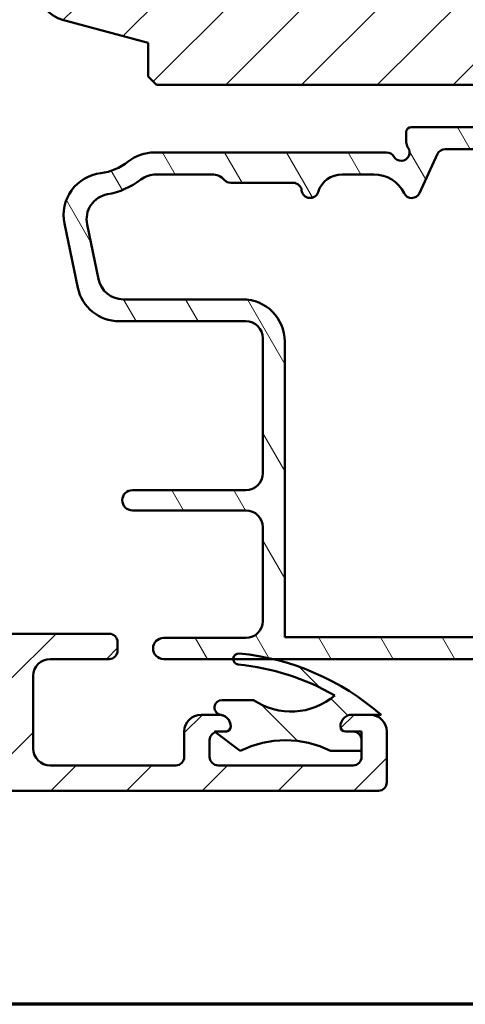
# Model space of a CAD drawing. Units: millimetres. Extents: x 15 to 815, y -287 to 287.
# Drawn here: x 316 to 342, y -287 to -229 of the extents above; entities that cross this region are included whole.
import ezdxf

# ---------------------------------------------------------------- set-up
doc = ezdxf.new("R2010")
doc.units = ezdxf.units.MM
for name, color, linetype, lineweight in [('Border (ISO)', 8, 'Continuous', 70), ('Hatch (ISO)', 8, 'Continuous', 18), ('Visible (ISO)', 7, 'Continuous', 50)]:
    doc.layers.add(name, color=color, linetype=linetype, lineweight=lineweight)
pattern_1 = [(45, (205.0489483193635, -296.9999998386479), (-2.245064030267288, 2.245064030267288), [])]

# ---------------------------------------------------------------- blocks, each defined once
blk = doc.blocks.new('Borders LEIAB A4 Border')
at = {"layer": 'Border (ISO)'}
blk.add_line((200, 9.999999999999998), (15, 9.999999999999975), dxfattribs=at)

msp = doc.modelspace()

# ---------------------------------------------------------------- hatches: boundary and pattern name
at = {"layer": 'Hatch (ISO)'}
h = msp.add_hatch(dxfattribs=at)
h.set_pattern_fill('ANSI31', color=256, scale=25.4, style=0)
h.set_pattern_definition(pattern_1)
edge = h.paths.add_edge_path()
edge.add_line((359.2654028563529, -156.5509958480344), (294.2654028563529, -156.5509958480344))
edge.add_ellipse((294.265402856353, -158.5509958480344), major_axis=(-2.000000000000016, -7.289980659052581e-15), ratio=1, start_angle=270.0000000000001, end_angle=359.9999999999996)
edge.add_line((292.2654028563529, -158.5509958480344), (292.2654028563529, -171.5509958480344))
edge.add_ellipse((293.2654028563529, -171.5509958480344), major_axis=(-3.01634781822464e-15, -0.9999999999999964), ratio=1, start_angle=269.9999999999999, end_angle=360.0000000000003)
edge.add_line((293.2654028563529, -172.5509958480344), (309.4654028563529, -172.5509958480344))
edge.add_ellipse((309.4654028563529, -172.8509958480344), major_axis=(0.3000000000000003, -2.387705306922994e-16), ratio=1, start_angle=1.1368683772161603e-13, end_angle=90.00000000000011, ccw=False)
edge.add_line((309.7654028563529, -172.8509958480344), (319.2654028563529, -172.8509958480344))
edge.add_line((319.2654028563529, -172.8509958480344), (319.2654028563529, -176.8509958480344))
edge.add_line((319.2654028563529, -176.8509958480344), (312.7654028563529, -176.8509958480344))
edge.add_line((312.7654028563529, -176.8509958480344), (312.2654028563529, -177.3509958480344))
edge.add_line((312.2654028563529, -177.3509958480344), (312.2654028563529, -181.3009958480344))
edge.add_ellipse((313.2654028563529, -181.3009958480344), major_axis=(-5.236793867474953e-15, -0.9999999999999964), ratio=1, start_angle=269.9999999999998, end_angle=360.0000000000001)
edge.add_line((313.2654028563529, -182.3009958480344), (314.2654028563529, -182.3009958480344))
edge.add_line((314.2654028563529, -182.3009958480344), (314.2654028563529, -183.6509958480344))
edge.add_ellipse((314.7654028563529, -183.6509958480344), major_axis=(-3.979508844871707e-16, -0.5000000000000071), ratio=1, start_angle=270.0000000000011, end_angle=359.9999999999991)
edge.add_line((314.7654028563529, -184.1509958480344), (323.9524028563529, -184.1509958480344))
edge.add_line((323.9524028563529, -184.1509958480344), (323.7654028563529, -184.4159958480344))
edge.add_line((323.7654028563529, -184.4159958480344), (323.7654028563529, -189.1438890668479))
edge.add_ellipse((324.265402856353, -189.1438890668479), major_axis=(-3.979508844871707e-16, -0.5000000000000071), ratio=1, start_angle=269.9999999999995, end_angle=314.9999999999995)
edge.add_line((323.9118494657596, -189.4974424574412), (324.6825601438783, -190.2681531355598))
edge.add_ellipse((324.3997174314037, -190.5509958480344), major_axis=(0.28284271247462, -0.2828427124746249), ratio=1, start_angle=9.094947017729282e-13, end_angle=90.00000000000051, ccw=False)
edge.add_line((324.6825601438783, -190.833838560509), (323.9118494657597, -191.6045492386277))
edge.add_ellipse((324.265402856353, -191.958102629221), major_axis=(-0.3535533905932822, -0.353553390593295), ratio=1, start_angle=270.0000000000001, end_angle=314.9999999999985)
edge.add_line((323.7654028563529, -191.958102629221), (323.7654028563529, -196.6859958480344))
edge.add_line((323.7654028563529, -196.6859958480344), (323.9524028563529, -196.9509958480344))
edge.add_line((323.9524028563529, -196.9509958480344), (314.7654028563529, -196.9509958480344))
edge.add_ellipse((314.7654028563529, -197.4509958480344), major_axis=(-0.4999999999999982, 3.979508844871636e-16), ratio=1, start_angle=269.9999999999995, end_angle=360.0000000000001)
edge.add_line((314.2654028563529, -197.4509958480344), (314.2654028563529, -198.8009958480344))
edge.add_line((314.2654028563529, -198.8009958480344), (313.3566383429416, -198.8009958480344))
edge.add_ellipse((313.3566383429416, -199.8009958480344), major_axis=(-0.9999999999999876, 7.959017689743201e-16), ratio=1, start_angle=270.0000000000001, end_angle=364.9961810487469)
edge.add_line((312.3604378378472, -199.888085190951), (313.7198421700349, -215.438085190951))
edge.add_ellipse((314.7160426751292, -215.3509958480344), major_axis=(-0.9962005050944001, -0.08708934291656789), ratio=0.9999999999999999, start_angle=1.729426608045807e-13, end_angle=85.00381895125507)
edge.add_line((314.7160426751292, -216.3509958480344), (315.8072781617179, -216.3509958480344))
edge.add_line((315.8072781617179, -216.3509958480344), (316.7328172387633, -226.9380833740062))
edge.add_ellipse((318.7252182489522, -226.763904688173), major_axis=(0.1741786858331625, -1.992401010188809), ratio=1, start_angle=269.9999999999999, end_angle=340.0038189512402)
edge.add_line((318.2075801587467, -228.695756340751), (323.2654028563529, -230.0509958480344))
edge.add_line((323.2654028563529, -230.0509958480344), (323.2654028563529, -232.0509958480344))
edge.add_line((323.2654028563529, -232.0509958480344), (323.7654028563529, -232.5509958480344))
edge.add_line((323.7654028563529, -232.5509958480344), (344.7654028563529, -232.5509958480345))
edge.add_line((344.7654028563529, -232.5509958480344), (345.2654028563529, -232.0509958480344))
edge.add_line((345.2654028563529, -232.0509958480344), (345.2654028563529, -171.5509958480344))
edge.add_ellipse((346.2654028563529, -171.5509958480344), major_axis=(-1.424544280275986e-15, 0.9999999999999964), ratio=1, start_angle=0, end_angle=89.99999999999989, ccw=False)
edge.add_line((346.2654028563529, -170.5509958480344), (360.2654028563529, -170.5509958480345))
edge.add_ellipse((360.2654028563529, -169.5509958480344), major_axis=(0.9999999999999987, -1.489791159365052e-15), ratio=1, start_angle=269.9999999999996, end_angle=360.0000000000006)
edge.add_line((361.2654028563529, -169.5509958480344), (361.2654028563529, -158.5509958480344))
edge.add_ellipse((359.2654028563529, -158.5509958480344), major_axis=(1.59180353794866e-15, 2), ratio=1, start_angle=270.0000000000001, end_angle=360.0000000000001)
h = msp.add_hatch(dxfattribs=at)
h.set_pattern_fill('ANSI31', color=256, scale=25.4, angle=75.00017538262, style=0)
h.set_pattern_definition([(120.00017538262, (205.0489483193635, -296.9999998386479), (-2.749625797658592, -1.587508416623469), [])])
edge = h.paths.add_edge_path()
edge.add_ellipse((351.0654028563542, -248.6279723110273), major_axis=(5.217383506652408e-15, 0.9999999999999964), ratio=1, start_angle=269.9999999999998, end_angle=352.4999999999986)
edge.add_line((351.1959290485743, -247.6365274496535), (346.4348766641342, -247.0097230120975))
edge.add_ellipse((346.5654028563543, -246.0182781507237), major_axis=(-0.9914448613738135, 0.1305261922200582), ratio=1, start_angle=7.500000000000284, end_angle=89.99999999999949, ccw=False)
edge.add_line((345.5654028563543, -246.0182781507237), (345.5654028563543, -245.0509958480346))
edge.add_ellipse((346.5654028563543, -245.0509958480346), major_axis=(1.85400598021543e-14, 1.000000000000019), ratio=1, start_angle=2.1032064978498966e-12, end_angle=89.99999999999949, ccw=False)
edge.add_line((346.5654028563543, -244.0509958480346), (348.2628424572127, -244.0509958480346))
edge.add_line((348.2628424572127, -244.0509958480346), (348.4962013554086, -244.2552146743019))
edge.add_line((348.4962013554086, -244.2552146743019), (348.9815094006928, -244.0165180023888))
edge.add_line((348.9815094006928, -244.0165180023888), (349.388501730645, -244.3726882472999))
edge.add_line((349.388501730645, -244.3726882472999), (349.8738097759292, -244.1339915753868))
edge.add_line((349.8738097759293, -244.1339915753868), (350.2808021058814, -244.490161820298))
edge.add_line((350.2808021058814, -244.490161820298), (350.7661101511656, -244.2514651483849))
edge.add_line((350.7661101511657, -244.2514651483849), (351.1731024811179, -244.6076353932961))
edge.add_line((351.1731024811178, -244.6076353932961), (351.8978079471028, -244.2511921310655))
edge.add_ellipse((351.7654028563543, -243.9819916631166), major_axis=(0.2692004679488403, 0.1324050907485084), ratio=1, start_angle=269.9999999999993, end_angle=333.809932474023)
edge.add_line((352.0654028563543, -243.9819916631166), (352.0654028563543, -243.2509958480346))
edge.add_ellipse((351.5654028563543, -243.2509958480346), major_axis=(3.882457040758905e-16, 0.4999999999999982), ratio=1, start_angle=269.999999999999, end_angle=360.0000000000001)
edge.add_line((351.5654028563543, -242.7509958480346), (348.0654028563543, -242.7509958480346))
edge.add_ellipse((348.0654028563543, -240.2509958480346), major_axis=(-2.499999999999996, 1.941228520379458e-15), ratio=1, start_angle=1.1368683772161603e-13, end_angle=90.00000000000011, ccw=False)
edge.add_line((345.5654028563543, -240.2509958480346), (345.5654028563543, -237.5509958480346))
edge.add_ellipse((343.0654028563543, -237.5509958480346), major_axis=(-2.499663578121167e-15, 2.5), ratio=1, start_angle=269.9999999999999, end_angle=359.9999999999999)
edge.add_line((343.0654028563543, -235.0509958480346), (338.8654028563543, -235.0509958480346))
edge.add_ellipse((338.8654028563543, -235.3509958480346), major_axis=(-0.299999999999998, 2.329474224455336e-16), ratio=1, start_angle=269.9999999999992, end_angle=360.0000000000001)
edge.add_line((338.5654028563543, -235.3509958480346), (338.5654028563543, -235.9509958480346))
edge.add_ellipse((339.0654028563543, -235.9509958480346), major_axis=(4.05264639442477e-15, -0.4999999999999538), ratio=1, start_angle=270.0000000000001, end_angle=306.869897645844)
edge.add_ellipse((338.2654028563543, -236.5509958480346), major_axis=(0.2999999999999978, -0.4000000000000029), ratio=1, start_angle=263.13010235415726, end_angle=449.9999999999992, ccw=False)
edge.add_ellipse((337.3993774525698, -237.0509958480346), major_axis=(-0.2500000000000121, 0.4330127018922304), ratio=1, start_angle=269.9999999999989, end_angle=330.0000000000015)
edge.add_line((337.3993774525698, -236.5509958480346), (323.6448581221733, -236.5509958480346))
edge.add_ellipse((323.6448581221734, -239.0509958480346), major_axis=(-2.50000000000004, -1.138144777512239e-14), ratio=1, start_angle=270.0000000000001, end_angle=308.4999504092473)
edge.add_ellipse((320.0654028563543, -234.5509958480346), major_axis=(-2.543478260869538, -2.023170367636857), ratio=1, start_angle=58.49253296942311, end_angle=90, ccw=False)
edge.add_ellipse((320.7654028563543, -240.2582281019384), major_axis=(-2.48140532778427, -0.3043478260869603), ratio=1, start_angle=269.9999999999999, end_angle=364.7601822066124)
edge.add_line((318.3178128629766, -240.7674463501558), (319.10689377636, -244.5602140962521))
edge.add_ellipse((321.5544837697377, -244.0509958480346), major_axis=(0.5092182482174916, -2.447589993377635), ratio=1, start_angle=270.0000000000001, end_angle=348.2473344147143)
edge.add_line((321.5544837697377, -246.5509958480346), (329.0654028563543, -246.5509958480346))
edge.add_ellipse((329.0654028563543, -247.5509958480346), major_axis=(0.9999999999999987, -7.76491408151783e-16), ratio=1, start_angle=1.1368683772161603e-13, end_angle=90.00000000000011, ccw=False)
edge.add_line((330.0654028563543, -247.5509958480346), (330.0654028563543, -255.5509958480345))
edge.add_ellipse((329.0654028563543, -255.5509958480345), major_axis=(-5.217383506652414e-15, -1.000000000000005), ratio=1, start_angle=7.958078640513122e-13, end_angle=89.99999999999977, ccw=False)
edge.add_line((329.0654028563543, -256.5509958480345), (322.339239001147, -256.5509958480345))
edge.add_ellipse((322.339239001147, -257.1509958480345), major_axis=(-0.5999999999999994, 1.021006357203648e-15), ratio=1, start_angle=270.0000000000001, end_angle=450.0000000000001)
edge.add_line((322.339239001147, -257.7509958480346), (329.0654028563542, -257.7509958480346))
edge.add_ellipse((329.0654028563543, -258.7509958480346), major_axis=(1.000000000000002, -5.217383506652412e-15), ratio=1, start_angle=2.8421709430404007e-13, end_angle=89.99999999999977, ccw=False)
edge.add_line((330.0654028563542, -258.7509958480346), (330.0654028563542, -264.3009958480345))
edge.add_ellipse((329.0654028563542, -264.3009958480345), major_axis=(-4.939827750496123e-15, -1.000000000000003), ratio=1, start_angle=6.252776074688882e-13, end_angle=89.99999999999932, ccw=False)
edge.add_line((329.0654028563543, -265.3009958480345), (324.1904028563543, -265.3009958480345))
edge.add_ellipse((324.1904028563542, -265.9259958480345), major_axis=(-0.625, 4.853071300948648e-16), ratio=1, start_angle=270.0000000000001, end_angle=450.0000000000001)
edge.add_line((324.1904028563542, -266.5509958480345), (328.3068007744745, -266.5509958480345))
edge.add_line((328.3068007744745, -266.5509958480345), (330.6463329631503, -266.5509958480345))
edge.add_line((330.6463329631503, -266.5509958480345), (351.7654028563543, -266.5509958480346))
edge.add_ellipse((351.7654028563542, -266.2509958480346), major_axis=(0.3000000000000015, 8.648836774555718e-15), ratio=1, start_angle=270.0000000000001, end_angle=359.9999999999984)
edge.add_line((352.0654028563542, -266.2509958480346), (352.0654028563542, -265.1761015877526))
edge.add_ellipse((352.3654028563542, -265.1761015877526), major_axis=(-2.00286227769636e-14, 0.2999999999999581), ratio=1, start_angle=44.72585960626259, end_angle=89.9999999999996, ccw=False)
edge.add_line((352.1542882243446, -264.9629570073583), (362.4765174883638, -254.7390346887108))
edge.add_ellipse((362.2654028563542, -254.5258901083165), major_axis=(0.2131445803942913, 0.2111146320095879), ratio=1, start_angle=269.999999999998, end_angle=315.2741403937326)
edge.add_line((362.5654028563543, -254.5258901083165), (362.5654028563543, -253.3509958480346))
edge.add_ellipse((362.2654028563542, -253.3509958480346), major_axis=(6.894285570196472e-15, 0.2999999999999936), ratio=1, start_angle=270.0000000000013, end_angle=360.000000000003)
edge.add_line((362.2654028563542, -253.0509958480346), (360.3654028563542, -253.0509958480346))
edge.add_ellipse((360.3654028563543, -253.3509958480346), major_axis=(-0.3000000000000136, -1.753062097155696e-14), ratio=1, start_angle=270.0000000000001, end_angle=359.9999999999949)
edge.add_line((360.0654028563543, -253.3509958480346), (357.5654028563543, -253.3509958480346))
edge.add_ellipse((357.2654028563542, -253.3509958480346), major_axis=(2.453393471695845e-15, 0.299999999999998), ratio=1, start_angle=270.0000000000005, end_angle=360.0000000000005)
edge.add_line((357.2654028563542, -253.0509958480346), (355.3654028563542, -253.0509958480346))
edge.add_ellipse((355.3654028563543, -253.3509958480346), major_axis=(-0.3000000000000025, 2.329474224455375e-16), ratio=1, start_angle=270.0000000000001, end_angle=360.0000000000001)
edge.add_line((355.0654028563542, -253.3509958480346), (352.3654028563543, -253.3509958480346))
edge.add_ellipse((352.3654028563543, -253.0509958480346), major_axis=(-0.299999999999998, 2.329474224455336e-16), ratio=1, start_angle=1.1368683772161603e-13, end_angle=90.00000000000011, ccw=False)
edge.add_line((352.0654028563543, -253.0509958480346), (352.0654028563542, -248.6279723110273))
edge = h.paths.add_edge_path(flags=0)
edge.add_line((340.8777380311565, -236.3509958480346), (343.2654028563543, -236.3509958480346))
edge.add_ellipse((343.2654028563542, -237.3509958480346), major_axis=(1.000000000000005, -5.217383506652414e-15), ratio=1, start_angle=2.8421709430404007e-13, end_angle=90.00000000000011, ccw=False)
edge.add_line((344.2654028563542, -237.3509958480346), (344.2654028563542, -247.1583475526143))
edge.add_ellipse((345.2654028563542, -247.1583475526143), major_axis=(5.884846739599153e-15, -1.000000000000005), ratio=1, start_angle=270.0000000000002, end_angle=352.4999999999994)
edge.add_line((345.1348766641342, -248.1497924139881), (349.8959290485743, -248.7765968515441))
edge.add_ellipse((349.7654028563542, -249.7680417129179), major_axis=(0.9914448613738156, -0.1305261922200537), ratio=1, start_angle=7.500000000000625, end_angle=90.00000000000011, ccw=False)
edge.add_line((350.7654028563543, -249.7680417129179), (350.7654028563543, -253.6509958480346))
edge.add_ellipse((351.7654028563542, -253.6509958480346), major_axis=(5.884846739599151e-15, -1.000000000000005), ratio=1, start_angle=269.9999999999996, end_angle=359.9999999999991)
edge.add_line((351.7654028563542, -254.6509958480346), (354.7654028563542, -254.6509958480345))
edge.add_line((354.7654028563542, -254.6509958480346), (355.0654028563542, -254.9509958480346))
edge.add_line((355.0654028563543, -254.9509958480346), (355.3654028563543, -254.6509958480346))
edge.add_line((355.3654028563543, -254.6509958480346), (359.5027430869083, -254.6509958480346))
edge.add_ellipse((359.5027430869083, -255.1509958480346), major_axis=(0.5000000000000004, -3.882457040758922e-16), ratio=1, start_angle=314.72585960626674, end_angle=450.00000000000006, ccw=False)
edge.add_line((359.8546008069242, -255.5062368153584), (350.3084440610684, -264.9614777826822))
edge.add_ellipse((349.6047286210365, -264.2509958480346), major_axis=(-0.7104819346476383, -0.7037154400319462), ratio=1, start_angle=45.27414039373281, end_angle=89.99999999999989, ccw=False)
edge.add_line((349.6047286210365, -265.2509958480346), (346.5654028563542, -265.2509958480346))
edge.add_ellipse((346.5654028563543, -264.2509958480346), major_axis=(-1.000000000000003, 5.217383506652412e-15), ratio=1, start_angle=2.8421709430404007e-13, end_angle=90.00000000000011, ccw=False)
edge.add_line((345.5654028563542, -264.2509958480346), (345.5654028563542, -263.9509958480346))
edge.add_ellipse((345.0654028563543, -263.9509958480346), major_axis=(9.433572163884687e-16, 0.4999999999999982), ratio=1, start_angle=270.0000000000001, end_angle=360.0000000000001)
edge.add_line((345.0654028563543, -263.4509958480346), (344.7654028563543, -263.4509958480346))
edge.add_ellipse((344.7654028563542, -263.9509958480346), major_axis=(-0.4999999999999977, 3.8824570407589e-16), ratio=1, start_angle=269.9999999999995, end_angle=360.0000000000001)
edge.add_line((344.2654028563542, -263.9509958480346), (344.2654028563542, -265.2509958480346))
edge.add_line((344.2654028563542, -265.2509958480346), (331.3654028563542, -265.2509958480346))
edge.add_line((331.3654028563543, -265.2509958480346), (331.3654028563543, -247.7509958480346))
edge.add_ellipse((328.8654028563543, -247.7509958480346), major_axis=(8.602566668130394e-15, 2.499999999999993), ratio=1, start_angle=270.0000000000002, end_angle=360.0000000000002)
edge.add_line((328.8654028563543, -245.2509958480346), (321.7984929898892, -245.2509958480346))
edge.add_ellipse((321.7984929898892, -243.7509958480346), major_axis=(-1.49999999999999, -6.606824060148427e-15), ratio=1, start_angle=11.752665585283182, end_angle=90, ccw=False)
edge.add_line((320.3299389938626, -244.056526796965), (319.6551771115761, -240.8132407663117))
edge.add_ellipse((321.1237311076027, -240.5077098173812), major_axis=(-0.3055309489304516, 1.468553996026589), ratio=1, start_angle=358.32193582687995, end_angle=450.00000000000006, ccw=False)
edge.add_ellipse((320.0654028563543, -234.5509958480346), major_axis=(4.479842737277221, 0.7959328170545678), ratio=1, start_angle=270, end_angle=297.4220958925035)
edge.add_ellipse((323.7481328220184, -239.3509958480346), major_axis=(1.190082644628148, 0.9130735452059802), ratio=1, start_angle=52.5033026953339, end_angle=90, ccw=False)
edge.add_line((323.7481328220184, -237.8509958480346), (327.0473688676044, -237.8509958480346))
edge.add_ellipse((327.0473688676043, -238.8509958480346), major_axis=(1.000000000000014, -6.327606531277577e-15), ratio=1, start_angle=41.81031489577981, end_angle=90, ccw=False)
edge.add_ellipse((328.1654028563543, -237.8509958480346), major_axis=(0.3333333333333363, -0.3726779962499651), ratio=1, start_angle=269.9999999999999, end_angle=318.1896851042212)
edge.add_line((328.1654028563543, -238.3509958480346), (331.8704154192476, -238.3509958480346))
edge.add_ellipse((331.8704154192476, -238.8509958480346), major_axis=(0.4999999999999982, -3.882457040758905e-16), ratio=1, start_angle=5.739170477266725, end_angle=90.00000000000011, ccw=False)
edge.add_ellipse((332.8654028563543, -238.7509958480346), major_axis=(0.04999999999999859, -0.4974937185533083), ratio=1, start_angle=269.9999999999995, end_angle=426.8032263990115)
edge.add_ellipse((334.7732812591881, -239.3509958480346), major_axis=(0.4500000000000006, 1.430908802125408), ratio=1, start_angle=17.45760312372198, end_angle=90, ccw=False)
edge.add_line((334.7732812591881, -237.8509958480346), (336.6433811296351, -237.8509958480346))
edge.add_ellipse((336.6433811296352, -239.8509958480346), major_axis=(1.999999999999997, -1.552982816303566e-15), ratio=1, start_angle=26.10388113734001, end_angle=89.99999999999989, ccw=False)
edge.add_ellipse((338.8883755616995, -238.7509958480346), major_axis=(0.2199999999999976, -0.4489988864128727), ratio=1, start_angle=269.9999999999996, end_angle=398.8961188626606)
edge.add_line((339.3415294552179, -238.9623049789049), (340.4245841376382, -236.6396867171642))
edge.add_ellipse((340.8777380311565, -236.8509958480346), major_axis=(0.2113091308703478, 0.4531538935183254), ratio=0.9999999999999998, start_angle=24.999999999999773, end_angle=90.00000000000011, ccw=False)
h = msp.add_hatch(dxfattribs=at)
h.set_pattern_fill('ANSI31', color=256, scale=25.4, style=0)
h.set_pattern_definition(pattern_1)
edge = h.paths.add_edge_path()
edge.add_line((317.4654028563539, -266.5509958480393), (320.9654028563539, -266.5509958480393))
edge.add_ellipse((320.9654028563539, -266.0509958480393), major_axis=(0.4999999999999982, -8.214059827355295e-15), ratio=1, start_angle=270.0000000000002, end_angle=360.000000000001)
edge.add_line((321.4654028563539, -266.0509958480393), (321.465402856354, -265.5509958480392))
edge.add_ellipse((320.965402856354, -265.5509958480392), major_axis=(2.662944704229545e-15, 0.5000000000000027), ratio=1, start_angle=269.9999999999993, end_angle=359.9999999999998)
edge.add_line((320.965402856354, -265.0509958480392), (293.965402856354, -265.050995848039))
edge.add_ellipse((293.9654028563539, -264.550995848039), major_axis=(-0.4999999999999938, 3.773167728854635e-15), ratio=1, start_angle=3.979039320256561e-13, end_angle=90.0000000000004, ccw=False)
edge.add_line((293.465402856354, -264.550995848039), (293.465402856354, -262.350995848039))
edge.add_ellipse((292.965402856354, -262.350995848039), major_axis=(8.214059827355295e-15, 0.4999999999999982), ratio=1, start_angle=269.9999999999999, end_angle=360.0000000000004)
edge.add_line((292.965402856354, -261.850995848039), (292.465402856354, -261.850995848039))
edge.add_ellipse((292.465402856354, -262.350995848039), major_axis=(-0.4999999999999938, -5.108616468146617e-15), ratio=1, start_angle=269.9999999999994, end_angle=359.9999999999984)
edge.add_line((291.965402856354, -262.350995848039), (291.965402856354, -262.700995848039))
edge.add_ellipse((291.465402856354, -262.7009958480389), major_axis=(6.677243696459583e-16, -0.4999999999999982), ratio=1, start_angle=0, end_angle=89.99999999999989, ccw=False)
edge.add_line((291.465402856354, -263.2009958480389), (290.465402856354, -263.2009958480389))
edge.add_ellipse((290.465402856354, -263.7009958480389), major_axis=(-0.4999999999999871, 3.773167728854584e-15), ratio=1, start_angle=270.0000000000004, end_angle=360.0000000000024)
edge.add_line((289.965402856354, -263.7009958480389), (289.965402856354, -264.2009958480389))
edge.add_ellipse((290.465402856354, -264.2009958480389), major_axis=(-5.993613778104981e-15, -0.4999999999999982), ratio=1, start_angle=269.9999999999997, end_angle=360.0000000000004)
edge.add_line((290.465402856354, -264.7009958480389), (291.465402856354, -264.7009958480389))
edge.add_ellipse((291.4654028563539, -265.2009958480389), major_axis=(0.4999999999999993, -3.773167728854677e-15), ratio=1, start_angle=0, end_angle=90.0000000000004, ccw=False)
edge.add_line((291.9654028563539, -265.2009958480389), (291.965402856354, -266.050995848039))
edge.add_ellipse((291.4654028563539, -266.050995848039), major_axis=(-2.662944704229444e-15, -0.4999999999999893), ratio=1, start_angle=0, end_angle=89.99999999999932, ccw=False)
edge.add_line((291.4654028563539, -266.550995848039), (291.3404028563539, -266.550995848039))
edge.add_line((291.3404028563539, -266.550995848039), (289.965402856354, -266.5509958480389))
edge.add_ellipse((289.9654028563539, -267.050995848039), major_axis=(-0.4999999999999793, 1.265495192585578e-14), ratio=1, start_angle=269.9999999999994, end_angle=360.0000000000035)
edge.add_line((289.4654028563539, -267.050995848039), (289.4654028563539, -267.550995848039))
edge.add_ellipse((289.965402856354, -267.550995848039), major_axis=(-5.993613778104981e-15, -0.4999999999999982), ratio=1, start_angle=269.9999999999997, end_angle=360.0000000000004)
edge.add_line((289.9654028563539, -268.050995848039), (291.4654028563539, -268.050995848039))
edge.add_ellipse((291.4654028563539, -268.550995848039), major_axis=(0.5000000000000016, -1.265495192585595e-14), ratio=1, start_angle=3.979039320256561e-13, end_angle=90.0000000000004, ccw=False)
edge.add_line((291.9654028563539, -268.550995848039), (291.965402856354, -271.850995848039))
edge.add_ellipse((290.9654028563539, -271.850995848039), major_axis=(-5.8810009207716e-15, -0.9999999999999964), ratio=1, start_angle=0, end_angle=90.0000000000004, ccw=False)
edge.add_line((290.9654028563539, -272.850995848039), (286.4154028563539, -272.8509958480389))
edge.add_ellipse((286.415402856354, -272.3509958480389), major_axis=(-0.4999999999999949, 3.773167728854643e-15), ratio=1, start_angle=3.979039320256561e-13, end_angle=89.99999999999937, ccw=False)
edge.add_line((285.915402856354, -272.3509958480389), (285.915402856354, -267.5509958480389))
edge.add_ellipse((284.915402856354, -267.5509958480389), major_axis=(-1.335448739291849e-15, 1.000000000000005), ratio=1, start_angle=269.9999999999999, end_angle=360.000000000001)
edge.add_line((284.915402856354, -266.5509958480389), (283.240402856354, -266.5509958480389))
edge.add_ellipse((283.240402856354, -267.0509958480389), major_axis=(-0.5000000000000016, -3.175396905915032e-14), ratio=1, start_angle=269.9999999999994, end_angle=359.9999999999963)
edge.add_line((282.740402856354, -267.0509958480389), (282.740402856354, -267.5509958480389))
edge.add_ellipse((283.240402856354, -267.5509958480389), major_axis=(-5.993613778104981e-15, -0.4999999999999982), ratio=1, start_angle=269.9999999999997, end_angle=360.0000000000007)
edge.add_line((283.240402856354, -268.0509958480389), (283.9154028563539, -268.0509958480389))
edge.add_ellipse((283.915402856354, -268.5509958480389), major_axis=(0.4999999999999938, -3.773167728854635e-15), ratio=1, start_angle=0, end_angle=90.0000000000004, ccw=False)
edge.add_line((284.415402856354, -268.5509958480389), (284.415402856354, -272.3509958480389))
edge.add_ellipse((283.9154028563539, -272.3509958480389), major_axis=(-3.773167728854601e-15, -0.4999999999999893), ratio=1, start_angle=0, end_angle=90.0000000000004, ccw=False)
edge.add_line((283.9154028563539, -272.8509958480389), (277.4154028563539, -272.8509958480388))
edge.add_ellipse((277.4154028563539, -272.3509958480388), major_axis=(-0.5000000000000013, 3.930030451685973e-14), ratio=1, start_angle=5.5138116294983774e-12, end_angle=89.99999999999937, ccw=False)
edge.add_line((276.915402856354, -272.3509958480388), (276.915402856354, -268.5509958480388))
edge.add_ellipse((277.415402856354, -268.5509958480388), major_axis=(-2.888170418896271e-15, 0.4999999999999982), ratio=1, start_angle=0, end_angle=89.99999999999972, ccw=False)
edge.add_line((277.415402856354, -268.0509958480388), (278.090402856354, -268.0509958480388))
edge.add_ellipse((278.0904028563539, -267.5509958480388), major_axis=(0.4999999999999971, -3.773167728854659e-15), ratio=1, start_angle=269.9999999999994, end_angle=360.0000000000015)
edge.add_line((278.5904028563539, -267.5509958480388), (278.5904028563539, -267.0509958480388))
edge.add_ellipse((278.090402856354, -267.0509958480388), major_axis=(-1.065973159127237e-14, 0.4999999999999982), ratio=1, start_angle=269.9999999999998, end_angle=360.0000000000018)
edge.add_line((278.090402856354, -266.5509958480388), (276.4154028563539, -266.5509958480388))
edge.add_ellipse((276.415402856354, -267.5509958480388), major_axis=(-1.000000000000006, -3.686258552729686e-14), ratio=1, start_angle=269.9999999999999, end_angle=359.9999999999968)
edge.add_line((275.415402856354, -267.5509958480388), (275.4154028563539, -273.8509958480388))
edge.add_ellipse((275.9154028563539, -273.8509958480388), major_axis=(-6.965058924651992e-15, -0.4999999999999982), ratio=1, start_angle=270.0000000000008, end_angle=359.9999999999998)
edge.add_line((275.9154028563539, -274.3509958480388), (336.9154028563539, -274.3509958480394))
edge.add_ellipse((336.9154028563539, -273.8509958480394), major_axis=(0.4999999999999998, -3.77316772885468e-15), ratio=1, start_angle=270.0000000000004, end_angle=360.0000000000004)
edge.add_line((337.4154028563539, -273.8509958480394), (337.4154028563539, -270.8509958480394))
edge.add_ellipse((336.415402856354, -270.8509958480394), major_axis=(8.10144697002194e-15, 0.9999999999999998), ratio=1, start_angle=270.0000000000005, end_angle=359.9999999999999)
edge.add_line((336.415402856354, -269.8509958480394), (335.365402856354, -269.8509958480394))
edge.add_ellipse((335.3654028563539, -270.5509958480394), major_axis=(-0.7000000000000001, 5.004879064240266e-15), ratio=1, start_angle=269.9999999999997, end_angle=360.0000000000004)
edge.add_ellipse((334.9654028563539, -270.5509958480394), major_axis=(-2.819012149625385e-15, -0.2999999999999997), ratio=1, start_angle=270.0000000000005, end_angle=360.0000000000006)
edge.add_line((334.9654028563539, -270.8509958480394), (335.4154028563539, -270.8509958480394))
edge.add_ellipse((335.415402856354, -271.3509958480394), major_axis=(0.5000000000000004, -4.050723485010974e-15), ratio=1, start_angle=3.979039320256561e-13, end_angle=89.99999999999989, ccw=False)
edge.add_line((335.915402856354, -271.3509958480394), (335.9154028563539, -271.9909958480395))
edge.add_line((335.9154028563539, -271.9909958480395), (335.9154028563539, -272.3509958480395))
edge.add_ellipse((335.415402856354, -272.3509958480394), major_axis=(-1.265495192585594e-14, -0.500000000000001), ratio=1, start_angle=1.4210854715202004e-12, end_angle=89.99999999999937, ccw=False)
edge.add_line((335.415402856354, -272.8509958480394), (327.4154028563539, -272.8509958480394))
edge.add_ellipse((327.4154028563539, -272.3509958480394), major_axis=(-0.5000000000000016, 4.883390753479851e-15), ratio=1, start_angle=0, end_angle=89.99999999999977, ccw=False)
edge.add_line((326.9154028563539, -272.3509958480394), (326.915402856354, -271.3509958480394))
edge.add_ellipse((327.4154028563539, -271.3509958480394), major_axis=(2.107833191916916e-15, 0.499999999999996), ratio=1, start_angle=19.882173162481877, end_angle=90.00000000000028, ccw=False)
edge.add_ellipse((327.4154028563539, -271.3509958480394), major_axis=(0.4701969930856666, 0.1700434876530241), ratio=1, start_angle=70.11782683751841, end_angle=90.00000000000068, ccw=False)
edge.add_line((327.4154028563539, -270.8509958480394), (327.865402856354, -270.8509958480394))
edge.add_ellipse((327.8654028563539, -270.5509958480393), major_axis=(0.2999999999999986, -2.2639006373128e-15), ratio=1, start_angle=270, end_angle=359.9999999999987)
edge.add_ellipse((327.4654028563539, -270.5509958480393), major_axis=(6.392657845021707e-15, 0.6999999999999995), ratio=1, start_angle=269.9999999999998, end_angle=350.8159498195317)
edge.add_ellipse((327.4654028563539, -270.5509958480394), major_axis=(-0.6910265138336551, 0.1117244699205563), ratio=1, start_angle=269.9999999999999, end_angle=279.1840501804666)
edge.add_line((327.4654028563539, -269.8509958480394), (326.415402856354, -269.8509958480394))
edge.add_ellipse((326.415402856354, -270.8509958480394), major_axis=(-1.000000000000005, 7.546335457709399e-15), ratio=1, start_angle=270.0000000000001, end_angle=359.9999999999994)
edge.add_line((325.415402856354, -270.8509958480393), (325.415402856354, -272.3509958480394))
edge.add_ellipse((324.9154028563539, -272.3509958480394), major_axis=(-5.716058021948742e-15, -0.5000000000000049), ratio=1, start_angle=0, end_angle=89.99999999999972, ccw=False)
edge.add_line((324.9154028563539, -272.8509958480394), (317.4654028563539, -272.8509958480392))
edge.add_ellipse((317.4654028563539, -271.8509958480392), major_axis=(-1.000000000000003, 9.766781506959703e-15), ratio=1, start_angle=6.252776074688882e-13, end_angle=90.00000000000011, ccw=False)
edge.add_line((316.4654028563539, -271.8509958480392), (316.4654028563539, -267.5509958480392))
edge.add_ellipse((317.4654028563539, -267.5509958480393), major_axis=(1.864856570396099e-14, 1.000000000000008), ratio=1, start_angle=6.252776074688882e-13, end_angle=89.99999999999949, ccw=False)
edge = h.paths.add_edge_path(flags=0)
edge.add_line((294.465402856354, -266.550995848039), (313.9654028563539, -266.5509958480392))
edge.add_ellipse((313.9654028563539, -267.5509958480392), major_axis=(0.9999999999999898, -3.105443359208659e-15), ratio=1, start_angle=1.1368683772161603e-13, end_angle=89.99999999999977, ccw=False)
edge.add_line((314.9654028563539, -267.5509958480392), (314.9654028563539, -271.8509958480392))
edge.add_ellipse((313.9654028563539, -271.8509958480392), major_axis=(-4.2156663838339e-15, -1.000000000000001), ratio=1, start_angle=1.1368683772161603e-13, end_angle=90.00000000000028, ccw=False)
edge.add_line((313.9654028563539, -272.8509958480392), (294.465402856354, -272.850995848039))
edge.add_ellipse((294.4654028563539, -271.850995848039), major_axis=(-0.9999999999999876, 7.54633545770927e-15), ratio=1, start_angle=0, end_angle=90.00000000000028, ccw=False)
edge.add_line((293.465402856354, -271.850995848039), (293.4654028563539, -267.550995848039))
edge.add_ellipse((294.4654028563539, -267.550995848039), major_axis=(-1.335448739291984e-15, 0.9999999999999876), ratio=1, start_angle=0, end_angle=89.99999999999989, ccw=False)
h = msp.add_hatch(dxfattribs=at)
h.set_pattern_fill('ANSI31', color=256, scale=25.4, angle=90.00021045915, style=0)
h.set_pattern_definition([(135.00021045915, (205.0489483193635, -296.9999998386479), (-2.245055783671479, -2.245072276832807), [])])
edge = h.paths.add_edge_path()
edge.add_line((327.2054028563538, -270.8509958480394), (327.2453593687009, -270.8807988549537))
edge.add_line((327.2453593687009, -270.8807988549537), (328.7337863582826, -271.9909958480393))
edge.add_ellipse((331.4104028563539, -277.3608863610994), major_axis=(5.369890513060068, 2.676616498071295), ratio=1, start_angle=37.012172041694384, end_angle=90, ccw=False)
edge.add_line((334.0870193544253, -271.9909958480394), (335.9154028563539, -271.9909958480394))
edge.add_line((335.915402856354, -271.9909958480394), (335.915402856354, -271.3509958480394))
edge.add_line((335.915402856354, -271.3509958480394), (335.915402856354, -270.8509958480395))
edge.add_line((335.915402856354, -270.8509958480394), (335.415402856354, -270.8509958480394))
edge.add_line((335.415402856354, -270.8509958480394), (334.965402856354, -270.8509958480394))
edge.add_ellipse((334.9654028563539, -270.5509958480394), major_axis=(-0.3000000000000012, 1.267213149093867e-16), ratio=1, start_angle=0, end_angle=90, ccw=False)
edge.add_ellipse((335.365402856354, -270.5509958480394), major_axis=(1.560750894941052e-14, 0.7000000000000017), ratio=1, start_angle=9.094947017729282e-13, end_angle=90.00000000000063, ccw=False)
edge.add_line((335.365402856354, -269.8509958480394), (336.415402856354, -269.8509958480394))
edge.add_line((336.415402856354, -269.8509958480394), (337.0699859696942, -269.8509958480394))
edge.add_ellipse((327.2054028563538, -281.1509958480394), major_axis=(-11.30000000000002, 9.864583113340387), ratio=1, start_angle=270, end_angle=297.8585720171595)
edge.add_ellipse((327.2054028563539, -281.1509958480393), major_axis=(-14.60000000000472, 3.440930106796404), ratio=1, start_angle=270, end_angle=277.66203758968)
edge.add_ellipse((328.6368007744745, -266.5509958480394), major_axis=(-0.3284253578732146, 0.03219913517244856), ratio=1, start_angle=269.9999999999997, end_angle=365.5994379455436)
edge.add_ellipse((328.6368007744745, -266.5509958480394), major_axis=(-4.905881872357579e-12, -0.3300000000000033), ratio=1, start_angle=269.999999999999, end_angle=354.4005620544566)
edge.add_ellipse((327.2054028563539, -281.1509958480394), major_axis=(14.27157464212677, -1.399198782948216), ratio=1, start_angle=65.77156773363498, end_angle=90, ccw=False)
edge.add_ellipse((331.7469671961984, -265.6633757012549), major_axis=(-3.047331591200968, -2.591094396827063), ratio=1, start_angle=15.66371895009621, end_angle=90, ccw=False)
edge.add_line((329.5123762802477, -268.9809958480394), (327.6477247202419, -268.9809958480394))
edge.add_ellipse((327.6477247202419, -269.4233177119274), major_axis=(-0.4423218638880208, 3.252511327456941e-15), ratio=1, start_angle=270.0000000000001, end_angle=440.8159498195259)
edge.add_ellipse((327.4654028563538, -270.5509958480393), major_axis=(0.6910265138335553, -0.1117244699206197), ratio=1, start_angle=9.184050180475197, end_angle=89.99999999999977, ccw=False)
edge.add_ellipse((327.8654028563539, -270.5509958480393), major_axis=(6.43053342428298e-15, -0.2999999999999985), ratio=1, start_angle=0, end_angle=90.00000000000051, ccw=False)
edge.add_line((327.8654028563539, -270.8509958480394), (327.4154028563539, -270.8509958480393))
edge.add_line((327.4154028563539, -270.8509958480394), (327.2054028563538, -270.8509958480394))

# ---------------------------------------------------------------- linework, layer by layer
at = {"layer": 'Visible (ISO)'}
for p, q in [((318.2075801587466, -228.6957563407511), (323.2654028563528, -230.0509958480345)), ((323.2654028563528, -230.0509958480345), (323.2654028563528, -232.0509958480345)), ((323.2654028563528, -232.0509958480345), (323.7654028563529, -232.5509958480345)), ((323.7654028563529, -232.5509958480345), (344.7654028563529, -232.5509958480345)), ((338.5654028563542, -235.3509958480346), (338.5654028563542, -235.9509958480346)), ((343.0654028563542, -235.0509958480346), (338.8654028563543, -235.0509958480346)), ((337.3993774525698, -236.5509958480346), (323.6448581221733, -236.5509958480346)), ((339.3415294552178, -238.9623049789049), (340.4245841376381, -236.6396867171642)), ((340.8777380311565, -236.3509958480346), (343.2654028563542, -236.3509958480346)), ((323.7481328220183, -237.8509958480346), (327.0473688676043, -237.8509958480346)), ((334.7732812591881, -237.8509958480346), (336.6433811296351, -237.8509958480346)), ((328.1654028563543, -238.3509958480346), (331.8704154192476, -238.3509958480346)), ((318.3178128629766, -240.7674463501558), (319.10689377636, -244.5602140962521)), ((320.3299389938626, -244.056526796965), (319.6551771115761, -240.8132407663117)), ((328.8654028563543, -245.2509958480346), (321.7984929898892, -245.2509958480346)), ((321.5544837697377, -246.5509958480346), (329.0654028563542, -246.5509958480346)), ((330.0654028563542, -247.5509958480346), (330.0654028563542, -255.5509958480345)), ((331.3654028563542, -265.2509958480346), (331.3654028563543, -247.7509958480346)), ((329.0654028563542, -256.5509958480345), (322.339239001147, -256.5509958480345)), ((322.339239001147, -257.7509958480346), (329.0654028563542, -257.7509958480346)), ((330.0654028563542, -258.7509958480346), (330.0654028563542, -264.3009958480346)), ((320.965402856354, -265.0509958480392), (293.9654028563539, -265.050995848039)), ((329.0654028563542, -265.3009958480345), (324.1904028563542, -265.3009958480345)), ((344.2654028563542, -265.2509958480346), (331.3654028563542, -265.2509958480346)), ((321.4654028563539, -266.0509958480393), (321.4654028563539, -265.5509958480392)), ((317.4654028563539, -266.5509958480393), (320.9654028563539, -266.5509958480393)), ((324.1904028563542, -266.5509958480345), (351.7654028563542, -266.5509958480346)), ((316.4654028563539, -271.8509958480392), (316.4654028563539, -267.5509958480393)), ((329.5123762802477, -268.9809958480394), (327.6477247202419, -268.9809958480394)), ((327.4654028563539, -269.8509958480394), (326.415402856354, -269.8509958480394)), ((336.415402856354, -269.8509958480394), (335.3654028563539, -269.8509958480394)), ((335.3654028563539, -269.8509958480394), (337.0699859696942, -269.8509958480394)), ((325.415402856354, -270.8509958480393), (325.4154028563539, -272.3509958480394)), ((327.2054028563538, -270.8509958480394), (328.7337863582826, -271.9909958480393)), ((327.8654028563539, -270.8509958480394), (327.2054028563538, -270.8509958480394)), ((327.4154028563539, -270.8509958480394), (327.8654028563539, -270.8509958480394)), ((334.9654028563539, -270.8509958480394), (335.415402856354, -270.8509958480394)), ((335.915402856354, -270.8509958480394), (334.9654028563539, -270.8509958480394)), ((335.915402856354, -271.9909958480395), (335.915402856354, -270.8509958480394)), ((337.4154028563539, -273.8509958480394), (337.4154028563539, -270.8509958480394)), ((326.9154028563539, -272.3509958480394), (326.915402856354, -271.3509958480394)), ((335.9154028563539, -271.3509958480394), (335.9154028563539, -272.3509958480395)), ((334.0870193544253, -271.9909958480394), (335.915402856354, -271.9909958480395)), ((324.9154028563539, -272.8509958480394), (317.4654028563539, -272.8509958480392)), ((335.415402856354, -272.8509958480395), (327.4154028563539, -272.8509958480394)), ((275.9154028563539, -274.3509958480388), (336.9154028563539, -274.3509958480394))]:
    msp.add_line(p, q, dxfattribs=at)
for centre, radius, start, end in [((318.7252182489521, -226.7639046881731), 2.00000000000001, 184.9961810487447, 254.9999999999853), ((338.8654028563543, -235.3509958480346), 0.299999999999998, 90, 180), ((339.0654028563542, -235.9509958480346), 0.4999999999999539, 180, 216.8698976458424), ((323.6448581221734, -239.0509958480346), 2.500000000000027, 90, 128.4999504092456), ((337.3993774525698, -237.0509958480346), 0.5000000000000113, 29.99999999999892, 90.00000000000325), ((338.2654028563542, -236.5509958480346), 0.5000000000000006, 209.9999999999989, 36.86989764584237), ((340.8777380311565, -236.8509958480346), 0.4999999999999993, 90, 155.0000000000009), ((320.0654028563543, -234.5509958480346), 3.249999999999964, 276.9924833786708, 308.4999504092456), ((320.7654028563542, -240.2582281019384), 2.499999999999994, 96.99248337867083, 191.7526655852841), ((323.7481328220183, -239.3509958480346), 1.499999999999976, 90, 127.4966973046662), ((327.0473688676043, -238.8509958480346), 1.000000000000014, 41.8103148957794, 90), ((334.7732812591881, -239.3509958480346), 1.500000000000004, 90, 162.5423968762769), ((336.6433811296351, -239.8509958480346), 1.999999999999997, 26.10388113733913, 90), ((320.0654028563543, -234.5509958480346), 4.549999999999961, 280.0746014121619, 307.4966973046682), ((328.1654028563542, -237.8509958480346), 0.5000000000000014, 221.810314895777, 269.9999999999968), ((331.8704154192476, -238.8509958480346), 0.4999999999999982, 5.739170477268126, 90), ((321.1237311076026, -240.5077098173812), 1.5, 100.0746014121652, 191.7526655852841), ((332.8654028563543, -238.7509958480346), 0.4999999999999979, 185.7391704772681, 342.5423968762777), ((338.8883755616994, -238.7509958480346), 0.5000000000000003, 206.1038811373391, 335.0000000000009), ((321.7984929898892, -243.7509958480346), 1.499999999999999, 191.7526655852841, 270), ((321.5544837697377, -244.0509958480346), 2.499999999999996, 191.7526655852841, 270), ((328.8654028563543, -247.7509958480346), 2.499999999999994, 0, 90), ((329.0654028563542, -247.5509958480346), 1.000000000000003, 0, 90), ((329.0654028563542, -255.5509958480345), 1.000000000000006, 270, 0), ((322.339239001147, -257.1509958480345), 0.5999999999999994, 90, 270), ((329.0654028563542, -258.7509958480346), 0.9999999999999987, 0, 90), ((329.0654028563542, -264.3009958480346), 1.000000000000001, 270, 0), ((320.965402856354, -265.5509958480392), 0.5000000000000027, 0, 90), ((324.1904028563542, -265.9259958480345), 0.625, 90, 270), ((320.9654028563539, -266.0509958480393), 0.5000000000000049, 270, 0), ((328.6368007744745, -266.5509958480394), 0.3300000000000036, 84.40056205360167, 264.4005620536016), ((327.2054028563539, -281.1509958480394), 15.00000000000001, 48.87995244676362, 84.40056205360494), ((317.4654028563539, -267.5509958480393), 1.000000000000008, 90, 180), ((327.2054028563539, -281.1509958480394), 14.34, 60.17212978723938, 84.40056205360494), ((331.7469671961984, -265.6633757012549), 4, 236.0376693117722, 310.3739503616771), ((327.6477247202419, -269.4233177119274), 0.4423218638880205, 90, 260.8159498195274), ((326.415402856354, -270.8509958480394), 1.000000000000005, 90, 180), ((327.4654028563539, -270.5509958480393), 0.7000000000000017, 0, 90), ((327.4654028563538, -270.5509958480394), 0.7, 0, 80.81594981952743), ((335.3654028563539, -270.5509958480394), 0.7000000000000001, 90, 180), ((335.3654028563539, -270.5509958480394), 0.7000000000000017, 90, 180), ((336.415402856354, -270.8509958480394), 1.000000000000001, 0, 90), ((327.8654028563539, -270.5509958480393), 0.3000000000000008, 270, 0), ((327.8654028563539, -270.5509958480394), 0.2999999999999983, 269.9999999999968, 0), ((334.9654028563539, -270.5509958480394), 0.2999999999999994, 180, 270), ((334.9654028563539, -270.5509958480394), 0.3000000000000012, 180, 270), ((327.4154028563539, -271.3509958480394), 0.5000000000000016, 90, 180), ((335.415402856354, -271.3509958480394), 0.5000000000000004, 0, 90), ((331.4104028563539, -277.3608863610994), 5.999999999999992, 63.50608602084611, 116.4939139791521), ((317.4654028563539, -271.8509958480392), 1.000000000000003, 180, 270), ((324.9154028563539, -272.3509958480394), 0.5000000000000049, 270, 0), ((327.4154028563539, -272.3509958480394), 0.4999999999999993, 180, 270), ((335.415402856354, -272.3509958480395), 0.5000000000000016, 270, 0), ((336.9154028563539, -273.8509958480394), 0.4999999999999998, 270, 0)]:
    msp.add_arc(centre, radius, start, end, dxfattribs=at)

# ---------------------------------------------------------------- block references
msp.add_blockref('Borders LEIAB A4 Border', (205.0489483193635, -296.9999998386479))

doc.saveas('drawing.dxf')
